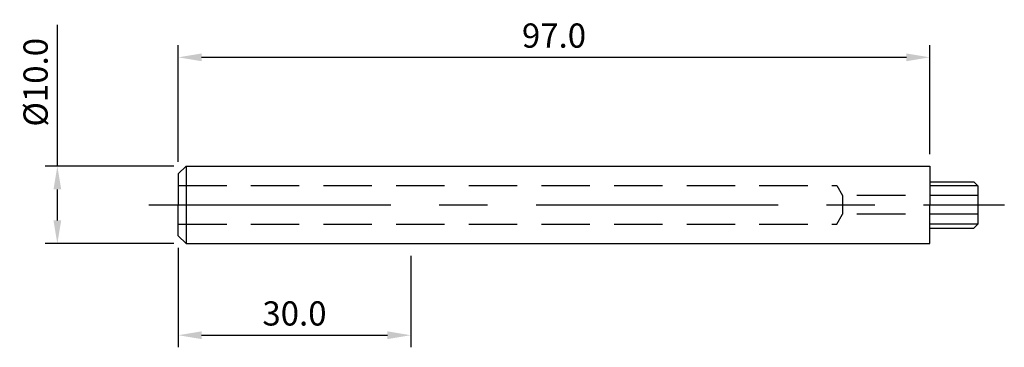
# Model space of a CAD drawing. Units: millimetres. Extents: x -117 to 10, y -18 to 24.
import ezdxf

# ---------------------------------------------------------------- set-up
doc = ezdxf.new("R2010")
doc.units = ezdxf.units.MM
doc.header["$LTSCALE"] = 25
doc.header["$PDMODE"] = 65
doc.header["$PDSIZE"] = -2
doc.linetypes.add('CENTER', pattern=[2, 1.25, -0.25, 0.25, -0.25])
doc.linetypes.add('HIDDEN', pattern=[0.375, 0.25, -0.125])
doc.layers.get('Defpoints').update_dxf_attribs({"linetype": 'CONTINUOUS'})
for name, color, linetype in [('CTRL', 1, 'CENTER'), ('DIM', 7, 'CONTINUOUS'), ('HIDDEN', 2, 'HIDDEN'), ('KA', 3, 'CONTINUOUS'), ('LINE', 3, 'CONTINUOUS')]:
    doc.layers.add(name, color=color, linetype=linetype)
doc.styles.add('ROMANS', font='romans')
doc.dimstyles.get("Standard").update_dxf_attribs({"dimtxt": 0.125, "dimasz": 0.12, "dimexe": 0.0625, "dimexo": 0.0625, "dimgap": 0.05, "dimtad": 1, "dimdec": 3, "dimzin": 0, "dimdsep": 46, "dimtxsty": 'ROMANS', "dimcen": 0, "dimadec": 0, "dimazin": 0, "dimtfac": 1, "dimtdec": 3, "dimtmove": 0, "dimatfit": 3, "dimfxl": 1, "dimtolj": 1, "dimtzin": 0, "dimarcsym": 0})

# ---------------------------------------------------------------- blocks, each defined once
blk = doc.blocks.new('*D2')
at = {"layer": 'Defpoints', "color": 0}
for p in [(-97, -4), (-67, -5), (-67, -16.82)]:
    blk.add_point(p, dxfattribs=at)
at = {"layer": 'DIM', "color": 0, "lineweight": -2}
for p, q in [((-97, -5.56), (-97, -18.38)), ((-67, -6.56), (-67, -18.38)), ((-94, -16.82), (-70, -16.82))]:
    blk.add_line(p, q, dxfattribs=at)
at = {"layer": 'DIM', "color": 0}
for points in [[(-94, -16.32), (-94, -17.32), (-97, -16.82)], [(-70, -16.32), (-70, -17.32), (-67, -16.82)]]:
    blk.add_solid(points, dxfattribs=at)
at = {"layer": 'DIM', "color": 0, "insert": (-82, -14.01), "char_height": 3.125, "attachment_point": 5, "style": 'ROMANS'}
blk.add_mtext('\\A1;30.0', dxfattribs=at)
blk = doc.blocks.new('*D3')
at = {"layer": 'Defpoints', "color": 0}
for p in [(0, 19.05), (-97, 4), (0, 5)]:
    blk.add_point(p, dxfattribs=at)
at = {"layer": 'DIM', "color": 0, "lineweight": -2}
for p, q in [((-97, 5.56), (-97, 20.61)), ((0, 6.56), (0, 20.61)), ((-94, 19.05), (-3, 19.05))]:
    blk.add_line(p, q, dxfattribs=at)
at = {"layer": 'DIM', "color": 0}
for points in [[(-94, 19.55), (-94, 18.55), (-97, 19.05)], [(-3, 19.55), (-3, 18.55), (0, 19.05)]]:
    blk.add_solid(points, dxfattribs=at)
at = {"layer": 'DIM', "color": 0, "insert": (-48.5, 21.86), "char_height": 3.125, "attachment_point": 5, "style": 'ROMANS'}
blk.add_mtext('\\A1;97.0', dxfattribs=at)
blk = doc.blocks.new('*D4')
at = {"layer": 'Defpoints', "color": 0}
for p in [(-96, 5), (-112.61, -5), (-96, -5)]:
    blk.add_point(p, dxfattribs=at)
at = {"layer": 'DIM', "color": 0, "lineweight": -2}
for p, q in [((-112.61, 5), (-112.61, 23.26)), ((-97.56, 5), (-114.17, 5)), ((-112.61, -2), (-112.61, 2)), ((-97.56, -5), (-114.17, -5))]:
    blk.add_line(p, q, dxfattribs=at)
at = {"layer": 'DIM', "color": 0}
for points in [[(-113.11, 2), (-112.11, 2), (-112.61, 5)], [(-113.11, -2), (-112.11, -2), (-112.61, -5)]]:
    blk.add_solid(points, dxfattribs=at)
at = {"layer": 'DIM', "color": 0, "insert": (-115.42, 15.83), "char_height": 3.125, "attachment_point": 5, "rotation": 90, "style": 'ROMANS'}
blk.add_mtext('\\A1;%%c10.0', dxfattribs=at)

msp = doc.modelspace()

# ---------------------------------------------------------------- linework, layer by layer
at = {"layer": 'CTRL'}
msp.add_line((-100.82, 0), (9.63, 0), dxfattribs=at)
at = {"layer": 'HIDDEN'}
for p, q in [((-97, 2.5), (-12, 2.5)), ((-12, 2.5), (-11.25, 1.2)), ((6.23, 1.2), (-11.25, 1.2)), ((-11.25, 1.2), (-11.25, -1.2)), ((-12, -2.5), (-11.25, -1.2)), ((6.23, -1.2), (-11.25, -1.2)), ((-97, -2.5), (-12, -2.5))]:
    msp.add_line(p, q, dxfattribs=at)
at = {"layer": 'KA'}
for p, q in [((-96, 5), (-97, 4)), ((-97, 4), (-97, 0)), ((-96, 5), (-67, 5)), ((-96, 5), (-96, -5)), ((0, 3), (5.71, 3)), ((5.71, 3), (6.23, 2.48)), ((6.23, 2.48), (0, 2.48)), ((6.23, 2.48), (6.23, -2.48)), ((-97, -4), (-97, 0)), ((6.23, -2.48), (0, -2.48)), ((5.71, -3), (6.23, -2.48)), ((0, -3), (5.71, -3)), ((-96, -5), (-97, -4)), ((-96, -5), (-67, -5))]:
    msp.add_line(p, q, dxfattribs=at)
at = {"layer": 'LINE'}
for p, q in [((-67, 5), (0, 5)), ((0, 5), (0, 0)), ((0, -5), (0, 0)), ((-67, -5), (0, -5))]:
    msp.add_line(p, q, dxfattribs=at)

# ---------------------------------------------------------------- dimensions: what is measured, and where the dimension line sits
at = {"layer": 'DIM'}
dim = msp.add_linear_dim(base=(-112.61, -5), p1=(-96, 5), p2=(-96, -5), angle=90, text='%%c<>', dimstyle='STANDARD', override={"dimscale": 25, "dimdec": 1, "dimtdec": 1}, dxfattribs=at)
dim.commit()
dim.dimension.update_dxf_attribs({"geometry": '*D4', "text_midpoint": (-112.61, 15.83), "dimtype": 160})
for base, p1, p2, picture, middle in [((0, 19.05), (-97, 4), (0, 5), '*D3', (-48.5, 21.86)), ((-67, -16.82), (-97, -4), (-67, -5), '*D2', (-82, -14.01))]:
    dim = msp.add_linear_dim(base=base, p1=p1, p2=p2, dimstyle='STANDARD', override={"dimscale": 25, "dimdec": 1, "dimtdec": 1}, dxfattribs=at)
    dim.commit()
    dim.dimension.update_dxf_attribs({"geometry": picture, "text_midpoint": middle})

doc.saveas('drawing.dxf')
